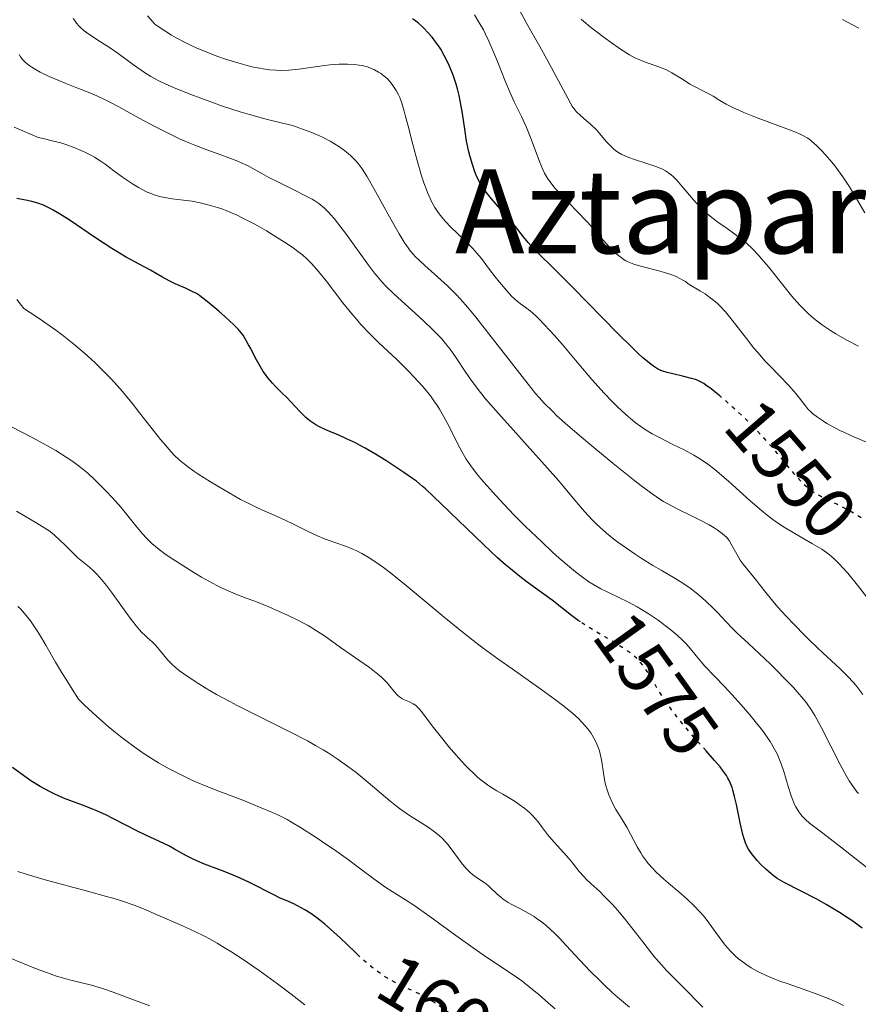
# Model space of a CAD drawing. Units: metres. Extents: x 678542 to 680471, y 4752074 to 4753937.
# Drawn here: x 678698 to 678813, y 4752754 to 4752889 of the extents above; entities that cross this region are included whole.
import ezdxf
from ezdxf.enums import TextEntityAlignment as Align

# ---------------------------------------------------------------- set-up
doc = ezdxf.new("R2010")
doc.units = ezdxf.units.M
doc.header["$MEASUREMENT"] = 0
doc.linetypes.add('DGN Style 5', pattern=[1.217945, 0.521977, -0.695969])
for name, color, linetype, lineweight in [('Cota de curva de nivel directora', 7, 'Continuous', 0), ('Curva de nivel directora', 30, 'Continuous', 30), ('Curva de nivel directora no vista', 30, 'DGN Style 5', 30), ('Curva de nivel intermedia', 30, 'Continuous', 0), ('Texto de Área (paraje) menor', 7, 'Continuous', 0)]:
    doc.layers.add(name, color=color, linetype=linetype, lineweight=lineweight)
doc.styles.add('Style-Arial', font='arial.ttf')

msp = doc.modelspace()

# ---------------------------------------------------------------- linework, layer by layer
at = {"layer": 'Curva de nivel directora', "color": 30, "linetype": 'Continuous', "lineweight": 30, "flags": 128}
for points, elevation in [([(678793.43, 4752837.49), (678792.41, 4752838.31), (678791.71, 4752838.83), (678791.41, 4752839.03), (678790.86, 4752839.34), (678790.51, 4752839.5), (678790.27, 4752839.6), (678789.75, 4752839.76), (678788.7, 4752840.03), (678787.15, 4752840.38), (678786.41, 4752840.56), (678785.82, 4752840.73), (678785.52, 4752840.84), (678785.05, 4752841.08), (678784.5, 4752841.42), (678784.19, 4752841.65), (678783.48, 4752842.23), (678783.06, 4752842.59), (678782.35, 4752843.24), (678781.53, 4752844.02), (678779.63, 4752845.9), (678773.4, 4752852.24), (678770.95, 4752854.7), (678768.59, 4752857.06), (678767.72, 4752857.97), (678767.34, 4752858.39), (678766.69, 4752859.16), (678765.6, 4752860.55), (678765.06, 4752861.22), (678764.16, 4752862.27), (678762.9, 4752863.69), (678762.3, 4752864.37), (678761.59, 4752865.26), (678761.27, 4752865.71), (678760.82, 4752866.42), (678760.42, 4752867.19), (678760.22, 4752867.61), (678760.04, 4752868.06), (678759.7, 4752869.04), (678759.4, 4752870.09), (678759.22, 4752870.81), (678758.91, 4752872.28), (678758.64, 4752873.92), (678758.35, 4752876.03), (678758.18, 4752877.04), (678757.88, 4752878.51), (678757.64, 4752879.45), (678757.46, 4752880.07), (678757.05, 4752881.3), (678756.57, 4752882.52), (678756.3, 4752883.12), (678755.85, 4752884.01), (678755.35, 4752884.87), (678755.08, 4752885.29), (678754.79, 4752885.7), (678754.19, 4752886.49), (678753.56, 4752887.21), (678753.13, 4752887.65), (678752.85, 4752887.92), (678752.29, 4752888.42), (678751.76, 4752888.83), (678751.48, 4752889.01)], 1550), ([(678774.5, 4752806.39), (678774.19, 4752806.6), (678773.27, 4752807.28), (678770.62, 4752809.35), (678769.19, 4752810.4), (678767.19, 4752811.85), (678766.2, 4752812.59), (678764.9, 4752813.64), (678764.23, 4752814.21), (678763.14, 4752815.17), (678761.21, 4752816.97), (678754.32, 4752823.63), (678753.27, 4752824.61), (678752.83, 4752825), (678752.03, 4752825.65), (678751.51, 4752826.05), (678750.32, 4752826.87), (678747.83, 4752828.49), (678746.41, 4752829.36), (678745, 4752830.19), (678744.31, 4752830.56), (678743.66, 4752830.91), (678742.46, 4752831.49), (678741.38, 4752831.96), (678740.14, 4752832.48), (678739.6, 4752832.71), (678738.67, 4752833.15), (678738.26, 4752833.38), (678737.7, 4752833.74), (678737.43, 4752833.94), (678736.89, 4752834.39), (678736.06, 4752835.22), (678734.87, 4752836.48), (678734.25, 4752837.13), (678733.6, 4752837.77), (678732.72, 4752838.64), (678732.28, 4752839.1), (678731.64, 4752839.85), (678731.33, 4752840.27), (678731.03, 4752840.71), (678730.46, 4752841.65), (678729.94, 4752842.61), (678729.31, 4752843.83), (678729.03, 4752844.37), (678728.52, 4752845.27), (678728.26, 4752845.66), (678727.83, 4752846.21), (678727.58, 4752846.5), (678726.98, 4752847.11), (678725.81, 4752848.2), (678724.93, 4752848.96), (678723.34, 4752850.3), (678722.59, 4752850.9), (678722.29, 4752851.12), (678721.88, 4752851.38), (678721.22, 4752851.72), (678720.36, 4752852.1), (678718.97, 4752852.71), (678718.23, 4752853.07), (678717.11, 4752853.69), (678715.59, 4752854.56), (678714.81, 4752855), (678714.01, 4752855.42), (678712.82, 4752856.04), (678712.13, 4752856.42), (678710.95, 4752857.12), (678710.27, 4752857.54), (678707.92, 4752859.11), (678704.57, 4752861.37), (678703.09, 4752862.32), (678702.25, 4752862.82), (678701.85, 4752863.03), (678701.29, 4752863.31), (678700.92, 4752863.47), (678700.16, 4752863.74), (678699.33, 4752863.98), (678698.72, 4752864.12), (678697.28, 4752864.42)], 1575), ([(678799.92, 4752772.49), (678799.19, 4752773.21), (678798.74, 4752773.71), (678797.94, 4752774.66), (678797.53, 4752775.24), (678797.36, 4752775.55), (678797.12, 4752776.1), (678796.89, 4752776.8), (678796.77, 4752777.24), (678796.41, 4752778.87), (678795.9, 4752781.35), (678795.64, 4752782.48), (678795.41, 4752783.33), (678795.29, 4752783.71), (678795.09, 4752784.23), (678794.86, 4752784.73), (678794.73, 4752784.97), (678794.52, 4752785.33), (678793.98, 4752786.09), (678793.65, 4752786.51), (678792.9, 4752787.41), (678791.73, 4752788.72)], 1575), ([(678744.15, 4752760.62), (678743.57, 4752761.16), (678741.57, 4752763.08), (678740.66, 4752763.94), (678739.47, 4752764.99), (678738.78, 4752765.54), (678738.36, 4752765.86), (678737.57, 4752766.41), (678736.74, 4752766.93), (678736.22, 4752767.23), (678735.22, 4752767.74), (678734.48, 4752768.06), (678733.27, 4752768.59), (678732.47, 4752768.98), (678729.15, 4752770.68), (678727.88, 4752771.28), (678727.23, 4752771.57), (678726.59, 4752771.84), (678725.33, 4752772.33), (678722.96, 4752773.21), (678721.91, 4752773.64), (678721.42, 4752773.87), (678720.52, 4752774.34), (678718.88, 4752775.27), (678718.08, 4752775.7), (678716.82, 4752776.31), (678714.93, 4752777.15), (678713.87, 4752777.66), (678712.1, 4752778.57), (678710.4, 4752779.46), (678709.53, 4752779.89), (678708.21, 4752780.5), (678707.55, 4752780.77), (678706.25, 4752781.28), (678704.52, 4752781.91), (678703.66, 4752782.25), (678702.38, 4752782.81), (678701.74, 4752783.13), (678700.46, 4752783.84), (678699.19, 4752784.63), (678698.34, 4752785.21), (678696.68, 4752786.43)], 1600), ([(678813.14, 4752764.41), (678811.83, 4752765.37), (678811.2, 4752765.81), (678810, 4752766.59), (678808.88, 4752767.27), (678808.18, 4752767.68), (678806.89, 4752768.38), (678802.45, 4752770.66), (678801.49, 4752771.24), (678800.93, 4752771.64), (678800.59, 4752771.91), (678799.92, 4752772.49)], 1575)]:
    msp.add_lwpolyline(points, dxfattribs=dict(at, elevation=elevation))
at = {"layer": 'Curva de nivel directora no vista', "color": 30, "linetype": 'DGN Style 5', "lineweight": 30, "flags": 128}
for points, elevation in [([(678812.99, 4752820.66), (678812.77, 4752820.8), (678812.16, 4752821.17), (678810.94, 4752821.85), (678809.64, 4752822.51), (678808.08, 4752823.26), (678807.39, 4752823.6), (678806.58, 4752824.07), (678806.21, 4752824.32), (678805.66, 4752824.75), (678805.09, 4752825.26), (678804.8, 4752825.56), (678803.83, 4752826.65), (678801.52, 4752829.45), (678800.31, 4752830.85), (678799.67, 4752831.56), (678798.66, 4752832.65), (678797.6, 4752833.73), (678797.06, 4752834.26), (678795.37, 4752835.82), (678794.28, 4752836.78), (678793.6, 4752837.35), (678793.43, 4752837.49)], 1550), ([(678791.73, 4752788.72), (678790.18, 4752790.46), (678788.96, 4752791.88), (678788.37, 4752792.59), (678787.53, 4752793.64), (678786.74, 4752794.69), (678786.37, 4752795.21), (678786.02, 4752795.73), (678785.37, 4752796.73), (678783.84, 4752799.28), (678783.34, 4752800.07), (678783.11, 4752800.39), (678782.76, 4752800.82), (678782.58, 4752801.01), (678782.18, 4752801.4), (678781.54, 4752801.95), (678781.17, 4752802.24), (678780.51, 4752802.71), (678779.32, 4752803.48), (678777.85, 4752804.34), (678775.71, 4752805.61), (678774.68, 4752806.27), (678774.5, 4752806.39)], 1575), ([(678764.95, 4752745.7), (678764.7, 4752745.95), (678764.24, 4752746.39), (678763.28, 4752747.27), (678761.7, 4752748.59), (678759.63, 4752750.23), (678758.73, 4752750.94), (678757.64, 4752751.85), (678756.44, 4752752.85), (678755.8, 4752753.34), (678755.09, 4752753.83), (678754.58, 4752754.17), (678753.51, 4752754.82), (678752.31, 4752755.46), (678751.2, 4752755.99), (678749.76, 4752756.63), (678749.02, 4752757.01), (678747.95, 4752757.63), (678747.39, 4752757.99), (678746.5, 4752758.63), (678745.57, 4752759.36), (678745.08, 4752759.78), (678744.58, 4752760.22), (678744.15, 4752760.62)], 1600)]:
    msp.add_lwpolyline(points, dxfattribs=dict(at, elevation=elevation))
at = {"layer": 'Curva de nivel intermedia', "color": 30, "linetype": 'Continuous', "lineweight": 0, "flags": 128}
for points, elevation in [([(678760.6, 4752856.58), (678760.04, 4752857.24), (678759.71, 4752857.59), (678758.55, 4752858.73), (678756.81, 4752860.41), (678755.98, 4752861.28), (678755.31, 4752862.07), (678755, 4752862.48), (678754.56, 4752863.15), (678754.15, 4752863.89), (678753.94, 4752864.3), (678753.54, 4752865.22), (678753.34, 4752865.73), (678753.04, 4752866.57), (678752.74, 4752867.51), (678752.13, 4752869.59), (678751.55, 4752871.78), (678750.85, 4752874.49), (678750.55, 4752875.64), (678750.35, 4752876.35), (678750.02, 4752877.46), (678749.75, 4752878.23), (678749.58, 4752878.61), (678749.26, 4752879.21), (678748.9, 4752879.76), (678748.7, 4752880.04), (678748.37, 4752880.44), (678748, 4752880.83), (678747.8, 4752881.02), (678747.4, 4752881.35), (678747.19, 4752881.51), (678746.85, 4752881.73), (678746.28, 4752882.05), (678745.63, 4752882.32), (678745.27, 4752882.43), (678744.57, 4752882.61), (678744.19, 4752882.68), (678743.58, 4752882.76), (678742.56, 4752882.82), (678741.43, 4752882.81), (678740.81, 4752882.77), (678740.16, 4752882.71), (678738.77, 4752882.54), (678735.9, 4752882.14), (678734.53, 4752882), (678733.38, 4752881.96), (678732.81, 4752881.97), (678731.94, 4752882.03), (678731, 4752882.15), (678730.51, 4752882.24), (678729.71, 4752882.41), (678729.13, 4752882.55), (678727.85, 4752882.89), (678725.88, 4752883.5), (678724.79, 4752883.87), (678723.06, 4752884.53), (678721.86, 4752885.04), (678721.25, 4752885.32), (678720.32, 4752885.77), (678719.09, 4752886.43), (678718.47, 4752886.79), (678717.54, 4752887.36), (678716.62, 4752887.97), (678716.17, 4752888.29), (678715.16, 4752889.43)], 1555), ([(678765.43, 4752877.66), (678764.92, 4752878.77), (678764.15, 4752880.61), (678763.14, 4752883.16), (678762.65, 4752884.37), (678761.95, 4752885.98), (678761.5, 4752886.93), (678761.2, 4752887.51), (678760.6, 4752888.58), (678759.98, 4752889.56)], 1545), ([(678779.1, 4752871.16), (678778.7, 4752871.52), (678778.05, 4752872.23), (678777.16, 4752873.28), (678776.69, 4752873.8), (678775.92, 4752874.54), (678774.91, 4752875.42), (678774.47, 4752875.8), (678773.97, 4752876.29), (678773.75, 4752876.56), (678773.39, 4752877.06), (678773.2, 4752877.36), (678772.76, 4752878.13), (678769.92, 4752883.49), (678768.94, 4752885.22), (678767.69, 4752887.38), (678767.07, 4752888.5), (678766.13, 4752890.3)], 1540), ([(678745.22, 4752867.46), (678744.58, 4752868.46), (678744.02, 4752869.21), (678743.68, 4752869.61), (678743.46, 4752869.85), (678743, 4752870.28), (678742.15, 4752870.98), (678741.53, 4752871.42), (678740.66, 4752871.99), (678740.21, 4752872.25), (678739.25, 4752872.75), (678738.66, 4752873.02), (678737.54, 4752873.48), (678735.05, 4752874.42), (678733.69, 4752874.72), (678731.26, 4752875.31), (678729.14, 4752875.9), (678727.85, 4752876.29), (678725.47, 4752877.07), (678722.98, 4752877.95), (678721.46, 4752878.52), (678718.84, 4752879.56), (678717.49, 4752880.14), (678716.9, 4752880.43), (678716.05, 4752880.87), (678715.63, 4752881.12), (678714.74, 4752881.68), (678713.25, 4752882.72), (678711.13, 4752884.26), (678710.1, 4752884.98), (678708.71, 4752885.89), (678707.15, 4752886.9), (678706.5, 4752887.37), (678706, 4752887.81), (678705.77, 4752888.04), (678705.45, 4752888.42), (678705.14, 4752888.84), (678705, 4752889.08)], 1560), ([(678813.47, 4752862.44), (678812.07, 4752864.84), (678811.37, 4752866.01), (678810.83, 4752866.84), (678810.47, 4752867.37), (678809.75, 4752868.36), (678809.4, 4752868.83), (678808.71, 4752869.68), (678808.04, 4752870.44), (678807.63, 4752870.89), (678806.87, 4752871.65), (678806.14, 4752872.3), (678805.8, 4752872.56), (678805.57, 4752872.71), (678805.09, 4752872.99), (678804.55, 4752873.25), (678804.14, 4752873.43), (678803.16, 4752873.81), (678798.49, 4752875.55), (678796.91, 4752876.19), (678796.2, 4752876.5), (678795.56, 4752876.79), (678794.48, 4752877.34), (678793.61, 4752877.84), (678792.68, 4752878.41), (678792.27, 4752878.66), (678791.37, 4752879.13), (678790.16, 4752879.73), (678789.52, 4752880.08), (678788.49, 4752880.73), (678787.03, 4752881.64), (678786.31, 4752882.03), (678785.95, 4752882.19), (678785.26, 4752882.46), (678783.92, 4752882.89), (678783.27, 4752883.11), (678782.4, 4752883.47), (678781.94, 4752883.69), (678781.22, 4752884.09), (678780, 4752884.86), (678778.57, 4752885.86), (678777.58, 4752886.58), (678775.82, 4752887.94), (678774.97, 4752888.65), (678774.62, 4752888.98)], 1535), ([(678812.65, 4752887.72), (678811.88, 4752888.15), (678810.42, 4752888.91)], 1530), ([(678756.2, 4752844.32), (678755.45, 4752845.2), (678754.56, 4752846.14), (678754.07, 4752846.63), (678752.36, 4752848.24), (678749.98, 4752850.38), (678748.94, 4752851.34), (678747.83, 4752852.41), (678747.35, 4752852.92), (678746.65, 4752853.74), (678746.29, 4752854.19), (678745.48, 4752855.27), (678742.3, 4752859.65), (678741.22, 4752861.06), (678740.73, 4752861.67), (678740.27, 4752862.2), (678739.98, 4752862.52), (678739.44, 4752863.06), (678739.17, 4752863.3), (678738.65, 4752863.71), (678738.12, 4752864.08), (678737.75, 4752864.3), (678736.93, 4752864.74), (678735.3, 4752865.56), (678732.92, 4752866.72), (678731.81, 4752867.29), (678730.82, 4752867.83), (678729.59, 4752868.52), (678728.96, 4752868.86), (678727.91, 4752869.35), (678727.32, 4752869.6), (678726.68, 4752869.85), (678725.22, 4752870.37), (678722.93, 4752871.2), (678721.65, 4752871.7), (678720.29, 4752872.27), (678719.57, 4752872.59), (678718.46, 4752873.12), (678716.18, 4752874.27), (678713.93, 4752875.47), (678711.22, 4752876.94), (678710.1, 4752877.54), (678709.38, 4752877.91), (678708.22, 4752878.48), (678707.28, 4752878.88), (678705.46, 4752879.57), (678703.87, 4752880.19), (678703, 4752880.55), (678701.68, 4752881.13), (678700.46, 4752881.73), (678699.92, 4752882.01), (678699.3, 4752882.38), (678699.03, 4752882.57), (678698.67, 4752882.84), (678698.46, 4752883.02), (678698.08, 4752883.4), (678697.76, 4752883.81), (678697.57, 4752884.11)], 1565), ([(678814.02, 4752830.86), (678811.68, 4752831.87), (678810.59, 4752832.37), (678810.08, 4752832.62), (678809.13, 4752833.11), (678808.3, 4752833.59), (678807.81, 4752833.89), (678807, 4752834.43), (678806.33, 4752834.93), (678805.99, 4752835.24), (678805.78, 4752835.46), (678805.34, 4752835.97), (678804.02, 4752837.69), (678803.39, 4752838.42), (678803.04, 4752838.82), (678801.79, 4752840.11), (678800.52, 4752841.41), (678799.84, 4752842.13), (678798.81, 4752843.29), (678798.29, 4752843.91), (678797.26, 4752845.21), (678795.28, 4752847.75), (678794.37, 4752848.85), (678793.61, 4752849.68), (678793.23, 4752850.04), (678792.63, 4752850.56), (678792.31, 4752850.81), (678791.59, 4752851.32), (678790.97, 4752851.71), (678789.48, 4752852.56), (678789.29, 4752852.72), (678788.89, 4752853.02), (678788.45, 4752853.28), (678788.15, 4752853.45), (678787.52, 4752853.74), (678787.03, 4752853.93), (678786.04, 4752854.27), (678785.05, 4752854.54), (678783.28, 4752854.97), (678782.73, 4752855.11), (678781.82, 4752855.4), (678781.12, 4752855.68), (678780.74, 4752855.88), (678780.5, 4752856.02), (678780.07, 4752856.31), (678779.37, 4752856.87), (678778.92, 4752857.29), (678778.62, 4752857.59), (678778.04, 4752858.22), (678777.37, 4752859), (678776.23, 4752860.31), (678775.46, 4752861.15), (678773.99, 4752862.66), (678771.9, 4752864.84), (678771.01, 4752865.84), (678770.64, 4752866.3), (678770.04, 4752867.11), (678769.59, 4752867.87), (678769.35, 4752868.38), (678768.9, 4752869.47), (678767.76, 4752872.51), (678767.11, 4752874.12), (678766.41, 4752875.63), (678765.43, 4752877.66)], 1545), ([(678789.41, 4752802.92), (678788.84, 4752803.54), (678788.51, 4752803.88), (678787.77, 4752804.56), (678786.95, 4752805.26), (678785.77, 4752806.18), (678785.16, 4752806.62), (678783.79, 4752807.53), (678782.87, 4752808.08), (678782.27, 4752808.43), (678781.08, 4752809.07), (678779.77, 4752809.71), (678778.09, 4752810.53), (678777.28, 4752810.94), (678776.22, 4752811.55), (678775.67, 4752811.89), (678774.8, 4752812.51), (678773.81, 4752813.26), (678773.26, 4752813.7), (678771.61, 4752815.12), (678770.7, 4752815.94), (678769.24, 4752817.29), (678766.94, 4752819.52), (678765.39, 4752821.08), (678763.4, 4752823.16), (678762.48, 4752824.16), (678761.25, 4752825.54), (678760.72, 4752826.16), (678760.25, 4752826.73), (678759.47, 4752827.75), (678758.84, 4752828.69), (678758.47, 4752829.31), (678757.75, 4752830.66), (678756.5, 4752833.18), (678755.75, 4752834.58), (678755.19, 4752835.52), (678754.9, 4752835.99), (678754.43, 4752836.69), (678753.94, 4752837.37), (678753.59, 4752837.82), (678752.87, 4752838.68), (678751.73, 4752839.94), (678750.94, 4752840.76), (678749.32, 4752842.33), (678746.87, 4752844.64), (678745.64, 4752845.85), (678744.41, 4752847.15), (678743.8, 4752847.85), (678743.18, 4752848.58), (678741.95, 4752850.11), (678739.64, 4752853.11), (678738.62, 4752854.39), (678737.71, 4752855.43), (678737.28, 4752855.87), (678736.99, 4752856.15), (678736.4, 4752856.67), (678735.78, 4752857.16), (678735.33, 4752857.49), (678734.33, 4752858.18), (678732.5, 4752859.34), (678731.48, 4752859.96), (678729.87, 4752860.87), (678728.25, 4752861.72), (678727.45, 4752862.1), (678726.68, 4752862.44), (678726.18, 4752862.65), (678725.21, 4752863.02), (678724.74, 4752863.18), (678723.82, 4752863.46), (678722.94, 4752863.69), (678722.37, 4752863.82), (678721.27, 4752864.02), (678720.08, 4752864.17), (678718.55, 4752864.35), (678717.8, 4752864.47), (678717.05, 4752864.62), (678716.67, 4752864.72), (678716.1, 4752864.9), (678715.52, 4752865.12), (678715.13, 4752865.29), (678714.34, 4752865.68), (678713.94, 4752865.9), (678713.12, 4752866.39), (678712.29, 4752866.94), (678711.72, 4752867.33), (678710.57, 4752868.18), (678709.35, 4752869.1), (678708.67, 4752869.58), (678707.91, 4752870.06), (678707.49, 4752870.3), (678706.57, 4752870.77), (678706.06, 4752871), (678705.23, 4752871.35), (678703.97, 4752871.79), (678703.27, 4752872.01), (678702.12, 4752872.32), (678700.85, 4752872.61), (678700.17, 4752872.75), (678698.06, 4752873.66), (678696.88, 4752874.18)], 1570), ([(678812.61, 4752844.15), (678811.02, 4752844.99), (678809.49, 4752845.87), (678808.78, 4752846.31), (678808.11, 4752846.76), (678807.69, 4752847.06), (678806.89, 4752847.66), (678806.51, 4752847.97), (678805.78, 4752848.61), (678805.08, 4752849.28), (678804.63, 4752849.74), (678803.74, 4752850.72), (678803.24, 4752851.31), (678802.23, 4752852.55), (678800.27, 4752855.02), (678799.34, 4752856.13), (678798.89, 4752856.63), (678798.03, 4752857.53), (678797.2, 4752858.31), (678796.64, 4752858.78), (678796.26, 4752859.08), (678795.5, 4752859.65), (678794.6, 4752860.28), (678793.36, 4752861.14), (678792.73, 4752861.6), (678791.8, 4752862.37), (678791.34, 4752862.79), (678790.89, 4752863.24), (678790.01, 4752864.2), (678788.42, 4752866.1), (678787.71, 4752866.9), (678787.38, 4752867.24), (678787.17, 4752867.44), (678786.76, 4752867.78), (678786.56, 4752867.94), (678786.15, 4752868.2), (678785.74, 4752868.42), (678785.45, 4752868.56), (678784.82, 4752868.8), (678783.62, 4752869.21), (678781.93, 4752869.74), (678781.15, 4752870.02), (678780.48, 4752870.3), (678780.18, 4752870.45), (678779.64, 4752870.76), (678779.31, 4752870.99), (678779.1, 4752871.16)], 1540), ([(678813.22, 4752796.45), (678812.41, 4752797.52), (678811.97, 4752798.03), (678811.06, 4752799.01), (678810.06, 4752799.99), (678807.79, 4752802.12), (678806.06, 4752803.76), (678805.17, 4752804.63), (678803.87, 4752805.95), (678802.65, 4752807.22), (678802.09, 4752807.82), (678801.58, 4752808.4), (678800.68, 4752809.45), (678799.92, 4752810.41), (678799.05, 4752811.53), (678798.65, 4752812.04), (678797.81, 4752813.07), (678796.83, 4752814.28), (678796.42, 4752814.84), (678795.92, 4752815.66), (678795.18, 4752817.06), (678794.89, 4752817.53), (678794.74, 4752817.74), (678794.46, 4752818.05), (678794.3, 4752818.2), (678793.91, 4752818.52), (678793.23, 4752819.01), (678792.83, 4752819.27), (678792.15, 4752819.67), (678791, 4752820.3), (678789.74, 4752820.92), (678787.97, 4752821.78), (678787.08, 4752822.23), (678785.91, 4752822.89), (678785.27, 4752823.3), (678784.15, 4752824.06), (678782.77, 4752825.09), (678781.95, 4752825.73), (678778.97, 4752828.11), (678776.06, 4752830.51), (678774.66, 4752831.7), (678772.79, 4752833.31), (678771.29, 4752834.64), (678770.67, 4752835.24), (678769.55, 4752836.37), (678768.85, 4752837.15), (678768.37, 4752837.7), (678767.35, 4752838.96), (678760.82, 4752847.34), (678760.19, 4752848.12), (678759.07, 4752849.47), (678758.07, 4752850.59), (678757.46, 4752851.24), (678756.27, 4752852.43), (678754.9, 4752853.68), (678753.18, 4752855.21), (678752.44, 4752855.89), (678751.87, 4752856.45), (678751.61, 4752856.73), (678751.23, 4752857.17), (678750.65, 4752857.95), (678750.34, 4752858.42), (678749.64, 4752859.58), (678748.33, 4752861.91), (678746.44, 4752865.35), (678745.59, 4752866.84), (678745.22, 4752867.46)], 1560), ([(678817.41, 4752805.06), (678812.46, 4752811.44), (678811.14, 4752813.05), (678810.43, 4752813.86), (678810.01, 4752814.31), (678809.28, 4752815.04), (678808.59, 4752815.63), (678808.22, 4752815.91), (678807.58, 4752816.34), (678806.31, 4752817.09), (678803.87, 4752818.49), (678802.42, 4752819.39), (678801.4, 4752820.07), (678800.88, 4752820.43), (678800.1, 4752821.02), (678799.32, 4752821.64), (678797.78, 4752822.96), (678794.86, 4752825.62), (678793.54, 4752826.78), (678792.93, 4752827.28), (678791.79, 4752828.13), (678790.73, 4752828.83), (678790.05, 4752829.23), (678788.71, 4752829.95), (678787.19, 4752830.71), (678785.24, 4752831.68), (678784.34, 4752832.16), (678783.28, 4752832.8), (678782.77, 4752833.14), (678782.01, 4752833.71), (678781.62, 4752834.02), (678780.79, 4752834.74), (678779.54, 4752835.92), (678778.86, 4752836.6), (678777.78, 4752837.72), (678776.06, 4752839.61), (678774.28, 4752841.69), (678771.98, 4752844.42), (678770.94, 4752845.63), (678769.59, 4752847.11), (678768.83, 4752847.88), (678768.38, 4752848.32), (678767.62, 4752849), (678766.95, 4752849.52), (678766.28, 4752849.99), (678766, 4752850.2), (678765.62, 4752850.52), (678765.41, 4752850.71), (678765.08, 4752851.04), (678764.47, 4752851.72), (678763.41, 4752852.95), (678762.84, 4752853.65), (678762.03, 4752854.69), (678761.55, 4752855.34), (678760.93, 4752856.17), (678760.6, 4752856.58)], 1555), ([(678710.63, 4752839.18), (678710.05, 4752839.81), (678709.16, 4752840.74), (678708.04, 4752841.84), (678707.45, 4752842.38), (678706.54, 4752843.21), (678705.06, 4752844.45), (678703.46, 4752845.71), (678702.61, 4752846.35), (678700.77, 4752847.65), (678699.79, 4752848.32), (678698.23, 4752849.35), (678697.25, 4752850.57)], 1580), ([(678812.63, 4752782.88), (678812.41, 4752783.12), (678811.97, 4752783.69), (678811.73, 4752784.02), (678811.36, 4752784.6), (678810.96, 4752785.27), (678810.11, 4752786.83), (678807.56, 4752791.87), (678806.92, 4752793.05), (678806.62, 4752793.57), (678806.17, 4752794.3), (678805.47, 4752795.3), (678805.08, 4752795.79), (678804.21, 4752796.82), (678803.7, 4752797.38), (678802.58, 4752798.56), (678801.37, 4752799.78), (678800.56, 4752800.58), (678799.01, 4752802.06), (678797.54, 4752803.42), (678795.98, 4752804.84), (678795.33, 4752805.47), (678794.46, 4752806.38), (678793.33, 4752807.61), (678792.7, 4752808.27), (678791.74, 4752809.2), (678791.21, 4752809.67), (678790.37, 4752810.38), (678789.48, 4752811.06), (678789.02, 4752811.39), (678788.56, 4752811.7), (678787.6, 4752812.29), (678785.55, 4752813.47), (678784.43, 4752814.12), (678782.83, 4752815.11), (678782.01, 4752815.65), (678780.8, 4752816.48), (678779.64, 4752817.32), (678779.1, 4752817.73), (678778.09, 4752818.54), (678777.62, 4752818.94), (678776.73, 4752819.76), (678776.17, 4752820.32), (678775.06, 4752821.52), (678773.76, 4752823.06), (678771.52, 4752825.74), (678770.01, 4752827.46), (678767.2, 4752830.57), (678764.5, 4752833.55), (678763.21, 4752834.99), (678761.51, 4752836.96), (678760.8, 4752837.83), (678759.65, 4752839.33), (678758.79, 4752840.57), (678757.49, 4752842.57), (678756.66, 4752843.74), (678756.2, 4752844.32)], 1565), ([(678801.17, 4752757.44), (678799.96, 4752757.94), (678798.92, 4752758.45), (678798.3, 4752758.78), (678797.91, 4752759.01), (678797.18, 4752759.48), (678796.51, 4752759.98), (678796.18, 4752760.24), (678795.71, 4752760.65), (678795.04, 4752761.32), (678794.38, 4752762.07), (678794.06, 4752762.47), (678793.08, 4752763.82), (678792.12, 4752765.14), (678791.59, 4752765.82), (678791.01, 4752766.52), (678790.69, 4752766.86), (678790.19, 4752767.38), (678789.12, 4752768.4), (678788.01, 4752769.38), (678786.58, 4752770.59), (678785.94, 4752771.14), (678784.86, 4752772.13), (678784.41, 4752772.59), (678783.81, 4752773.28), (678783.54, 4752773.62), (678783.03, 4752774.35), (678782.78, 4752774.75), (678782.3, 4752775.58), (678781.35, 4752777.32), (678780.89, 4752778.15), (678780.21, 4752779.31), (678779.37, 4752780.7), (678779, 4752781.37), (678778.58, 4752782.26), (678778.4, 4752782.71), (678778.16, 4752783.4), (678777.96, 4752784.13), (678777.87, 4752784.5), (678777.66, 4752785.67), (678777.43, 4752787.2), (678777.31, 4752787.9), (678777.12, 4752788.71), (678777, 4752789.09), (678776.77, 4752789.65), (678776.63, 4752789.94), (678776.3, 4752790.56), (678775.91, 4752791.18), (678775.66, 4752791.53), (678775.21, 4752792.09), (678774.62, 4752792.74), (678774.27, 4752793.09), (678773.42, 4752793.86), (678772.93, 4752794.28), (678772.07, 4752794.96), (678771.08, 4752795.71), (678768.76, 4752797.39), (678765.13, 4752799.95), (678763.18, 4752801.34), (678761.19, 4752802.81), (678760.19, 4752803.56), (678758.71, 4752804.72), (678755.82, 4752807.05), (678750.62, 4752811.38), (678748.46, 4752813.12), (678747.52, 4752813.83), (678746.94, 4752814.25), (678745.9, 4752814.95), (678745.42, 4752815.25), (678744.56, 4752815.75), (678743.79, 4752816.15), (678743.32, 4752816.36), (678742.45, 4752816.72), (678741.11, 4752817.19), (678739.41, 4752817.77), (678738.55, 4752818.12), (678737.17, 4752818.76), (678735.19, 4752819.76), (678734.15, 4752820.26), (678732.51, 4752820.99), (678730.92, 4752821.69), (678730.06, 4752822.09), (678728.67, 4752822.79), (678727.92, 4752823.18), (678726.36, 4752824.05), (678724.8, 4752824.97), (678723.8, 4752825.58), (678722.06, 4752826.69), (678721.53, 4752827.05), (678720.65, 4752827.67), (678719.95, 4752828.21), (678719.56, 4752828.56), (678718.84, 4752829.25), (678718.09, 4752830.06), (678717.68, 4752830.54), (678716.96, 4752831.4), (678715.62, 4752833.09), (678714.09, 4752835.05), (678713.2, 4752836.17), (678711.72, 4752837.95), (678710.63, 4752839.18)], 1580), ([(678779.36, 4752767.15), (678778.81, 4752767.77), (678777.78, 4752768.83), (678777.15, 4752769.43), (678776.03, 4752770.45), (678775.3, 4752771.15), (678774.97, 4752771.5), (678774.35, 4752772.2), (678773.23, 4752773.6), (678772.66, 4752774.29), (678771.75, 4752775.31), (678770.54, 4752776.63), (678770, 4752777.26), (678769.29, 4752778.18), (678768.7, 4752778.98), (678768.38, 4752779.37), (678767.85, 4752779.96), (678767.54, 4752780.25), (678766.87, 4752780.82), (678766.11, 4752781.39), (678765.57, 4752781.76), (678764.44, 4752782.46), (678763.85, 4752782.79), (678763.03, 4752783.25), (678762.61, 4752783.5), (678761.94, 4752783.94), (678761.59, 4752784.18), (678760.85, 4752784.75), (678760.46, 4752785.08), (678759.85, 4752785.64), (678759.2, 4752786.27), (678758.76, 4752786.73), (678757.85, 4752787.72), (678756.49, 4752789.28), (678755.64, 4752790.31), (678754.18, 4752792.14), (678753.41, 4752793.18), (678752.69, 4752794.15), (678752.41, 4752794.49), (678752.15, 4752794.77), (678752.02, 4752794.88), (678751.81, 4752795.04), (678751.58, 4752795.17), (678751.08, 4752795.42), (678750.38, 4752795.73), (678750.04, 4752795.9), (678749.72, 4752796.1), (678749.57, 4752796.22), (678749.37, 4752796.4), (678748.99, 4752796.85), (678748.4, 4752797.6), (678748.02, 4752798.05), (678747.53, 4752798.54), (678747.25, 4752798.8), (678746.75, 4752799.22), (678745.59, 4752800.12), (678744.28, 4752801.06), (678741.64, 4752802.9), (678739.41, 4752804.46), (678738.34, 4752805.18), (678737.19, 4752805.88), (678736.55, 4752806.23), (678735.86, 4752806.59), (678734.37, 4752807.31), (678732.82, 4752808.01), (678731.79, 4752808.45), (678729.89, 4752809.21), (678728.69, 4752809.66), (678727.27, 4752810.2), (678726.56, 4752810.49), (678725.42, 4752811.01), (678724.78, 4752811.33), (678724.09, 4752811.69), (678722.58, 4752812.53), (678721.53, 4752813.15), (678719.49, 4752814.42), (678718.13, 4752815.32), (678717.55, 4752815.73), (678716.56, 4752816.47), (678715.77, 4752817.14), (678715.31, 4752817.57), (678715.03, 4752817.86), (678714.49, 4752818.45), (678713.59, 4752819.54), (678712.29, 4752821.17), (678711.56, 4752822.04), (678710.35, 4752823.4), (678709.51, 4752824.29), (678707.91, 4752825.9), (678706.99, 4752826.76), (678706.55, 4752827.14), (678705.86, 4752827.7), (678705.1, 4752828.25), (678704.68, 4752828.54), (678703.36, 4752829.39), (678702.6, 4752829.85), (678701.36, 4752830.56), (678699.29, 4752831.7), (678692.86, 4752834.98)], 1585), ([(678779.6, 4752754.98), (678778.77, 4752755.72), (678777.84, 4752756.57), (678777.19, 4752757.2), (678775.85, 4752758.52), (678774.41, 4752760.03), (678773.13, 4752761.43), (678771.61, 4752763.09), (678770.88, 4752763.83), (678770.51, 4752764.17), (678769.77, 4752764.82), (678769.01, 4752765.41), (678768.5, 4752765.77), (678768.15, 4752766), (678767.43, 4752766.44), (678766.19, 4752767.11), (678765.12, 4752767.68), (678764.61, 4752767.96), (678763.91, 4752768.41), (678763.6, 4752768.65), (678763.03, 4752769.14), (678762.05, 4752770.09), (678761.57, 4752770.5), (678761.32, 4752770.69), (678760.8, 4752771.02), (678760.07, 4752771.49), (678759.69, 4752771.78), (678759.3, 4752772.12), (678759.1, 4752772.32), (678758.79, 4752772.65), (678758.17, 4752773.42), (678756.94, 4752775.1), (678756.34, 4752775.87), (678756.06, 4752776.21), (678755.5, 4752776.81), (678754.92, 4752777.32), (678754.52, 4752777.64), (678753.62, 4752778.26), (678751.08, 4752779.88), (678750.17, 4752780.5), (678749.72, 4752780.83), (678749.28, 4752781.16), (678748.4, 4752781.87), (678745.43, 4752784.39), (678743.75, 4752785.75), (678742.78, 4752786.48), (678741.15, 4752787.63), (678739.92, 4752788.43), (678739.26, 4752788.84), (678738.21, 4752789.45), (678737.09, 4752790.08), (678734.69, 4752791.34), (678729.73, 4752793.79), (678727.46, 4752794.92), (678726.44, 4752795.46), (678724.61, 4752796.45), (678723.07, 4752797.35), (678722.19, 4752797.89), (678720.75, 4752798.84), (678719.55, 4752799.7), (678718.95, 4752800.2), (678718.6, 4752800.51), (678718, 4752801.12), (678716.3, 4752803.15), (678715.8, 4752803.64), (678715.16, 4752804.21), (678714.83, 4752804.52), (678714.35, 4752805), (678714.08, 4752805.3), (678713.63, 4752805.84), (678712.79, 4752806.92), (678711.75, 4752808.36), (678710.24, 4752810.45), (678709.54, 4752811.39), (678708.65, 4752812.49), (678708.14, 4752813.04), (678707.82, 4752813.36), (678707.22, 4752813.89), (678706.55, 4752814.42), (678705.63, 4752815.16), (678705.15, 4752815.6), (678704.64, 4752816.12), (678703.81, 4752816.97), (678703.29, 4752817.47), (678702.31, 4752818.35), (678701.71, 4752818.85), (678700, 4752819.91), (678698.98, 4752820.52), (678697.21, 4752821.54)], 1590), ([(678771.04, 4752753.38), (678770.14, 4752754.16), (678768.84, 4752755.3), (678768.14, 4752755.88), (678767.04, 4752756.77), (678766.46, 4752757.2), (678765.87, 4752757.63), (678764.61, 4752758.49), (678761.77, 4752760.37), (678760.14, 4752761.49), (678757.43, 4752763.42), (678753.85, 4752766.03), (678752.31, 4752767.12), (678751.65, 4752767.57), (678750.51, 4752768.3), (678748.69, 4752769.44), (678747.82, 4752770.01), (678746.35, 4752771.06), (678744.04, 4752772.8), (678742.71, 4752773.78), (678740.78, 4752775.16), (678739.77, 4752775.85), (678738.27, 4752776.86), (678736.15, 4752778.22), (678734.89, 4752778.96), (678734.29, 4752779.29), (678733.11, 4752779.89), (678732.3, 4752780.27), (678730.54, 4752781.02), (678728.22, 4752781.95), (678724.95, 4752783.21), (678723.43, 4752783.81), (678721.66, 4752784.54), (678720.87, 4752784.89), (678719.76, 4752785.41), (678718.16, 4752786.24), (678716.69, 4752787.07), (678715.93, 4752787.55), (678714.72, 4752788.33), (678713.43, 4752789.23), (678712.74, 4752789.73), (678711.46, 4752790.7), (678710.79, 4752791.23), (678709.76, 4752792.07), (678708.17, 4752793.46), (678707.09, 4752794.47), (678706.54, 4752795), (678705.73, 4752795.82), (678704.85, 4752797.15), (678704.32, 4752797.98), (678703.38, 4752799.51), (678702.57, 4752800.87), (678701.24, 4752803.2), (678700.38, 4752804.66), (678699.95, 4752805.32), (678699.11, 4752806.52), (678698.29, 4752807.55), (678697.75, 4752808.16), (678697.41, 4752808.52)], 1595), ([(678815.08, 4752771.68), (678810.16, 4752775.56), (678807.74, 4752777.42), (678805.91, 4752778.81), (678805.34, 4752779.31), (678804.9, 4752779.76), (678804.7, 4752780), (678804.42, 4752780.38), (678804.04, 4752781.03), (678803.86, 4752781.39), (678803.53, 4752782.21), (678803.36, 4752782.67), (678803.04, 4752783.68), (678802.38, 4752785.88), (678802.01, 4752786.96), (678801.65, 4752787.86), (678801.45, 4752788.3), (678801.12, 4752788.96), (678800.52, 4752789.98), (678799.76, 4752791.07), (678799.32, 4752791.67), (678798.82, 4752792.3), (678797.71, 4752793.64), (678796.52, 4752795.02), (678795.72, 4752795.92), (678794.24, 4752797.54), (678792.89, 4752798.95), (678791.56, 4752800.32), (678791.04, 4752800.9), (678790.35, 4752801.75), (678789.41, 4752802.92)], 1570), ([(678736.74, 4752753.94), (678734.86, 4752755.4), (678732.99, 4752756.81), (678732, 4752757.53), (678730.47, 4752758.62), (678728.13, 4752760.22), (678726.58, 4752761.23), (678725.82, 4752761.7), (678724.71, 4752762.36), (678723.65, 4752762.96), (678722.96, 4752763.32), (678721.66, 4752763.98), (678719.87, 4752764.81), (678716.92, 4752766.07), (678714.62, 4752767.08), (678713.34, 4752767.58), (678711.72, 4752768.14), (678710.72, 4752768.44), (678709.57, 4752768.78), (678706.93, 4752769.5), (678701.16, 4752771.05), (678698.53, 4752771.82), (678697.39, 4752772.19)], 1605), ([(678791.28, 4752753.61), (678790.37, 4752754.51), (678789.29, 4752755.64), (678788.78, 4752756.17), (678787.99, 4752756.94), (678786.89, 4752758.03), (678786.3, 4752758.64), (678785.33, 4752759.7), (678784.8, 4752760.32), (678784.24, 4752761.01), (678783.05, 4752762.53), (678780.55, 4752765.73), (678779.36, 4752767.15)], 1585), ([(678715.5, 4752753.76), (678713.4, 4752754.54), (678710.48, 4752755.64), (678709.16, 4752756.1), (678708.56, 4752756.29), (678707.49, 4752756.6), (678704.64, 4752757.3), (678703.97, 4752757.48), (678702.56, 4752757.91), (678701.46, 4752758.28), (678699.82, 4752758.88), (678694.43, 4752761.09)], 1610), ([(678810.57, 4752753.84), (678809.63, 4752754.28), (678808.69, 4752754.7), (678806.82, 4752755.43), (678805.03, 4752756.08), (678802.83, 4752756.83), (678801.84, 4752757.18), (678801.17, 4752757.44)], 1580), ([(678781.22, 4752753.59), (678779.6, 4752754.98)], 1590)]:
    msp.add_lwpolyline(points, dxfattribs=dict(at, elevation=elevation))

# ---------------------------------------------------------------- texts
at = {"layer": 'Cota de curva de nivel directora', "color": 7, "linetype": 'Continuous', "lineweight": 0, "style": 'Style-Arial'}
for s, rotation, p in [('1550', 310.8364, (678803.38, 4752827.29, 1550)), ('1575', 305.7067, (678784.9, 4752797.9, 1575)), ('1600', 328.7223, (678756.85, 4752752.8, 1600))]:
    msp.add_text(s, height=7, rotation=rotation, dxfattribs=at).set_placement(p, align=Align.MIDDLE_CENTER)
at = {"layer": 'Texto de Área (paraje) menor', "color": 7, "linetype": 'Continuous', "lineweight": 0, "style": 'Style-Arial'}
msp.add_text('Aztaparreta', height=11.5, dxfattribs=at).set_placement((678800.28, 4752862.64, 1537.57), align=Align.MIDDLE_CENTER)

doc.saveas('drawing.dxf')
